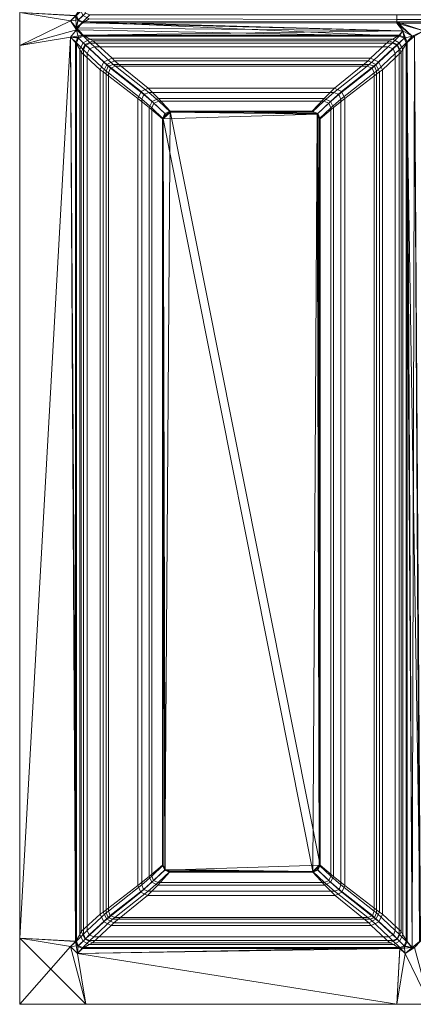
# Model space of a CAD drawing. Extents: x 0 to 340, y -450 to 0.
# Drawn here: x 0 to 119, y -450 to -152 of the extents above; entities that cross this region are included whole.
import ezdxf

# ---------------------------------------------------------------- set-up
doc = ezdxf.new("R2010")
doc.units = 0
doc.header["$LTSCALE"] = 500
doc.header["$MEASUREMENT"] = 0
doc.layers.add('CLASSICO', color=7, linetype='Continuous')

msp = doc.modelspace()

# ---------------------------------------------------------------- linework, layer by layer
at = {"layer": 'CLASSICO', "lineweight": 15}
for points in [[(17.55, -152.07, 0.13), (16.91, -150.63, 0.13), (18.17, -148.71, -0.34), (19.18, -150.52, -0.45)], [(17.74, -151.88, 2.11), (19.89, -149.8, 1.28), (19.31, -148.48, 1.28), (17.17, -150.56, 2.11)], [(17.17, -150.56, 2.11), (0.01, -149.58, 2.11), (15.35, -152.13, 2.11), (17.17, -150.56, 2.11)], [(0.01, -159.59, 2.11), (15.35, -152.13, 2.11), (0.01, -149.58, 2.11), (0.01, -159.59, 2.11)], [(0.01, -149.58, 0.11), (16.91, -150.63, 0.13), (15.35, -152.13, 0.11), (0.01, -149.58, 0.11)], [(15.35, -152.13, 0.11), (0.01, -159.59, 0.11), (0.01, -149.58, 0.11), (15.35, -152.13, 0.11)], [(0.01, -159.59, 2.11), (0.01, -149.58, 2.11), (0.01, -149.58, 0.11), (0.01, -159.59, 0.11)], [(15.35, -152.13, 2.11), (17.74, -151.88, 2.11), (17.17, -150.56, 2.11), (15.35, -152.13, 2.11)], [(16.91, -150.63, 0.13), (17.17, -154.27, 0.11), (15.35, -152.13, 0.11), (16.91, -150.63, 0.13)], [(17.17, -154.27, 2.11), (17.74, -151.88, 2.11), (15.35, -152.13, 2.11), (17.17, -154.27, 2.11)], [(17.55, -152.07, 0.13), (17.17, -154.27, 0.11), (16.91, -150.63, 0.13), (17.55, -152.07, 0.13)], [(17.74, -151.88, 2.11), (17.17, -154.27, 2.11), (19.13, -152.43, 2.11), (17.74, -151.88, 2.11)], [(19.06, -152.7, 0.13), (17.55, -152.07, 0.13), (19.18, -150.52, -0.45), (21.04, -151.54, -0.31)], [(19.13, -152.43, 2.11), (21.27, -150.35, 1.28), (19.89, -149.8, 1.28), (17.74, -151.88, 2.11)], [(19.06, -152.7, 0.13), (21.04, -151.54, -0.31), (114.14, -151.71, -0.19), (114.09, -152.81, 0.15)], [(19.13, -152.43, 2.11), (114.09, -152.43, 2.11), (114.14, -150.35, 1.28), (21.27, -150.35, 1.28)], [(114.09, -152.43, 2.11), (124.09, -152.43, 2.11), (124.14, -150.35, 1.28), (114.14, -150.35, 1.28)], [(114.09, -152.81, 0.15), (114.14, -151.71, -0.19), (124.14, -151.71, -0.19), (124.09, -152.81, 0.15)], [(17.17, -154.9, 2.11), (15.35, -152.13, 2.11), (0.01, -159.59, 2.11), (17.17, -154.9, 2.11)], [(15.35, -152.13, 0.11), (17.17, -154.9, 0.11), (0.01, -159.59, 0.11), (15.35, -152.13, 0.11)], [(17.17, -154.9, 2.11), (0.01, -159.59, 2.11), (15.35, -157.05, 2.11), (17.17, -154.9, 2.11)], [(0.01, -159.59, 0.11), (17.17, -154.9, 0.11), (15.35, -157.05, 0.11), (0.01, -159.59, 0.11)], [(15.35, -152.13, 2.11), (17.17, -154.9, 2.11), (17.17, -154.27, 2.11), (15.35, -152.13, 2.11)], [(17.17, -154.9, 0.11), (15.35, -152.13, 0.11), (17.17, -154.27, 0.11), (17.17, -154.9, 0.11)], [(15.35, -157.05, 2.11), (17.8, -157.34, 2.11), (17.17, -154.9, 2.11), (15.35, -157.05, 2.11)], [(19.25, -156.48, 0.13), (15.35, -157.05, 0.11), (17.17, -154.9, 0.11), (19.25, -156.48, 0.13)], [(17.17, -154.27, 0.11), (17.55, -152.07, 0.13), (19.06, -152.7, 0.13), (17.17, -154.27, 0.11)], [(17.17, -154.9, 2.11), (19.13, -152.43, 2.11), (17.17, -154.27, 2.11), (17.17, -154.9, 2.11)], [(114.79, -156.75, 2.11), (19.13, -152.43, 2.11), (17.17, -154.9, 2.11), (114.79, -156.75, 2.11)], [(115.92, -155.21, 0.11), (17.17, -154.27, 0.11), (19.06, -152.7, 0.13), (115.92, -155.21, 0.11)], [(17.17, -154.27, 0.11), (19.25, -156.48, 0.13), (17.17, -154.9, 0.11), (17.17, -154.27, 0.11)], [(17.17, -154.27, 0.11), (115.92, -155.21, 0.11), (19.25, -156.48, 0.13), (17.17, -154.27, 0.11)], [(114.79, -156.75, 2.11), (17.17, -154.9, 2.11), (19.32, -156.75, 2.11), (114.79, -156.75, 2.11)], [(17.17, -154.9, 2.11), (17.8, -157.34, 2.11), (19.32, -156.75, 2.11), (17.17, -154.9, 2.11)], [(115.92, -155.21, 0.11), (19.06, -152.7, 0.13), (114.09, -152.81, 0.15), (115.92, -155.21, 0.11)], [(19.13, -152.43, 2.11), (115.92, -155.21, 2.11), (114.09, -152.43, 2.11), (19.13, -152.43, 2.11)], [(19.13, -152.43, 2.11), (114.79, -156.75, 2.11), (115.92, -155.21, 2.11), (19.13, -152.43, 2.11)], [(114.09, -152.43, 2.11), (122.27, -155.21, 2.11), (124.09, -152.43, 2.11), (114.09, -152.43, 2.11)], [(118.78, -156.75, 2.11), (114.09, -152.43, 2.11), (115.92, -155.21, 2.11), (118.78, -156.75, 2.11)], [(122.27, -155.21, 2.11), (114.09, -152.43, 2.11), (118.78, -156.75, 2.11), (122.27, -155.21, 2.11)], [(122.27, -155.21, 0.11), (114.09, -152.81, 0.15), (124.09, -152.81, 0.15), (122.27, -155.21, 0.11)], [(114.09, -152.81, 0.15), (118.78, -156.75, 0.11), (115.92, -155.21, 0.11), (114.09, -152.81, 0.15)], [(114.09, -152.81, 0.15), (122.27, -155.21, 0.11), (118.78, -156.75, 0.11), (114.09, -152.81, 0.15)], [(0.01, -429.82, 2.11), (15.35, -157.05, 2.11), (0.01, -159.59, 2.11), (0.01, -429.82, 2.11)], [(17.17, -430.75, 2.11), (15.35, -157.05, 2.11), (0.01, -429.82, 2.11), (17.17, -430.75, 2.11)], [(15.35, -157.05, 0.11), (0.01, -429.82, 0.11), (0.01, -159.59, 0.11), (15.35, -157.05, 0.11)], [(15.35, -157.05, 0.11), (16.91, -430.82, 0.13), (0.01, -429.82, 0.11), (15.35, -157.05, 0.11)], [(17.61, -157.15, 0.13), (15.35, -157.05, 0.11), (19.25, -156.48, 0.13), (17.61, -157.15, 0.13)], [(15.35, -157.05, 2.11), (17.17, -430.75, 2.11), (17.17, -158.77, 2.11), (15.35, -157.05, 2.11)], [(17.8, -157.34, 2.11), (15.35, -157.05, 2.11), (17.17, -158.77, 2.11), (17.8, -157.34, 2.11)], [(16.91, -430.82, 0.13), (15.35, -157.05, 0.11), (16.92, -158.7, 0.13), (16.91, -430.82, 0.13)], [(15.35, -157.05, 0.11), (17.61, -157.15, 0.13), (16.92, -158.7, 0.13), (15.35, -157.05, 0.11)], [(19.26, -158.76, -0.46), (18.18, -160.67, -0.35), (16.92, -158.7, 0.13), (17.61, -157.15, 0.13)], [(19.94, -159.47, 1.28), (17.8, -157.34, 2.11), (17.17, -158.77, 2.11), (19.31, -160.9, 1.28)], [(21.24, -157.72, -0.33), (19.26, -158.76, -0.46), (17.61, -157.15, 0.13), (19.25, -156.48, 0.13)], [(21.46, -158.88, 1.28), (19.32, -156.75, 2.11), (17.8, -157.34, 2.11), (19.94, -159.47, 1.28)], [(19.25, -156.48, 0.13), (115.92, -155.21, 0.11), (114.85, -156.48, 0.13), (19.25, -156.48, 0.13)], [(21.24, -157.72, -0.33), (19.25, -156.48, 0.13), (114.85, -156.48, 0.13), (112.86, -157.72, -0.33)], [(22.28, -158.17, -1.47), (19.85, -159.31, -1.64), (19.26, -158.76, -0.46), (21.24, -157.72, -0.33)], [(21.46, -158.88, 1.28), (112.65, -158.88, 1.28), (114.79, -156.75, 2.11), (19.32, -156.75, 2.11)], [(22.28, -158.17, -1.47), (21.24, -157.72, -0.33), (112.86, -157.72, -0.33), (111.82, -158.17, -1.47)], [(114.25, -159.31, -1.64), (111.82, -158.17, -1.47), (112.86, -157.72, -0.33), (114.85, -158.76, -0.46)], [(114.17, -159.47, 1.28), (116.3, -157.34, 2.11), (114.79, -156.75, 2.11), (112.65, -158.88, 1.28)], [(114.85, -158.76, -0.46), (112.86, -157.72, -0.33), (114.85, -156.48, 0.13), (116.49, -157.15, 0.13)], [(114.8, -160.9, 1.28), (116.93, -158.77, 2.11), (116.3, -157.34, 2.11), (114.17, -159.47, 1.28)], [(116.3, -157.34, 2.11), (115.92, -155.21, 2.11), (114.79, -156.75, 2.11), (116.3, -157.34, 2.11)], [(115.92, -155.21, 0.11), (116.49, -157.15, 0.13), (114.85, -156.48, 0.13), (115.92, -155.21, 0.11)], [(115.93, -160.67, -0.35), (114.85, -158.76, -0.46), (116.49, -157.15, 0.13), (117.19, -158.7, 0.13)], [(115.92, -155.21, 2.11), (116.3, -157.34, 2.11), (118.78, -156.75, 2.11), (115.92, -155.21, 2.11)], [(117.19, -158.7, 0.13), (115.92, -155.21, 0.11), (118.78, -156.75, 0.11), (117.19, -158.7, 0.13)], [(116.49, -157.15, 0.13), (115.92, -155.21, 0.11), (117.19, -158.7, 0.13), (116.49, -157.15, 0.13)], [(118.78, -156.75, 2.11), (116.3, -157.34, 2.11), (116.93, -158.77, 2.11), (118.78, -156.75, 2.11)], [(116.93, -158.77, 2.11), (119.41, -156.75, 2.11), (118.78, -156.75, 2.11), (116.93, -158.77, 2.11)], [(116.93, -158.77, 2.11), (121.25, -430.75, 2.11), (119.41, -156.75, 2.11), (116.93, -158.77, 2.11)], [(119.41, -156.75, 0.11), (117.19, -158.7, 0.13), (118.78, -156.75, 0.11), (119.41, -156.75, 0.11)], [(119.41, -156.75, 0.11), (118.78, -432.66, 0.11), (117.19, -158.7, 0.13), (119.41, -156.75, 0.11)], [(122.27, -155.21, 2.11), (118.78, -156.75, 2.11), (119.41, -156.75, 2.11), (122.27, -155.21, 2.11)], [(118.78, -156.75, 0.11), (122.27, -155.21, 0.11), (119.41, -156.75, 0.11), (118.78, -156.75, 0.11)], [(118.78, -432.66, 0.11), (119.41, -156.75, 0.11), (120.99, -430.82, 0.13), (118.78, -432.66, 0.11)], [(0.01, -429.82, 2.11), (0.01, -159.59, 2.11), (0.01, -159.59, 0.11), (0.01, -429.82, 0.11)], [(16.92, -158.7, 0.13), (18.18, -160.67, -0.35), (18.17, -428.85, -0.34), (16.91, -430.82, 0.13)], [(17.17, -158.77, 2.11), (17.17, -430.75, 2.11), (19.31, -428.62, 1.28), (19.31, -160.9, 1.28)], [(18.18, -160.67, -0.35), (18.64, -161.67, -1.49), (18.64, -427.83, -1.49), (18.17, -428.85, -0.34)], [(19.85, -159.31, -1.64), (18.64, -161.67, -1.49), (18.18, -160.67, -0.35), (19.26, -158.76, -0.46)], [(25.51, -164.58, -34.34), (24.33, -166.95, -34.28), (18.64, -161.67, -1.49), (19.85, -159.31, -1.64)], [(21.08, -160.59, -0.72), (19.94, -159.47, 1.28), (19.31, -160.9, 1.28), (20.45, -162.02, -0.72)], [(19.31, -160.9, 1.28), (19.31, -428.62, 1.28), (20.45, -427.5, -0.72), (20.45, -162.02, -0.72)], [(27.95, -163.46, -34.22), (25.51, -164.58, -34.34), (19.85, -159.31, -1.64), (22.28, -158.17, -1.47)], [(22.6, -160, -0.72), (21.46, -158.88, 1.28), (19.94, -159.47, 1.28), (21.08, -160.59, -0.72)], [(26.8, -165.91, -33.59), (21.08, -160.59, -0.72), (20.45, -162.02, -0.72), (26.17, -167.34, -33.59)], [(28.32, -165.32, -33.59), (22.6, -160, -0.72), (21.08, -160.59, -0.72), (26.8, -165.91, -33.59)], [(22.6, -160, -0.72), (111.51, -160, -0.72), (112.65, -158.88, 1.28), (21.46, -158.88, 1.28)], [(111.82, -158.17, -1.47), (106.16, -163.46, -34.22), (27.95, -163.46, -34.22), (22.28, -158.17, -1.47)], [(111.51, -160, -0.72), (22.6, -160, -0.72), (28.32, -165.32, -33.59), (105.79, -165.32, -33.59)], [(107.31, -165.91, -33.59), (113.02, -160.59, -0.72), (111.51, -160, -0.72), (105.79, -165.32, -33.59)], [(108.6, -164.58, -34.34), (106.16, -163.46, -34.22), (111.82, -158.17, -1.47), (114.25, -159.31, -1.64)], [(107.94, -167.34, -33.59), (113.65, -162.02, -0.72), (113.02, -160.59, -0.72), (107.31, -165.91, -33.59)], [(109.77, -166.95, -34.28), (108.6, -164.58, -34.34), (114.25, -159.31, -1.64), (115.46, -161.67, -1.49)], [(113.02, -160.59, -0.72), (114.17, -159.47, 1.28), (112.65, -158.88, 1.28), (111.51, -160, -0.72)], [(113.65, -162.02, -0.72), (114.8, -160.9, 1.28), (114.17, -159.47, 1.28), (113.02, -160.59, -0.72)], [(113.65, -162.02, -0.72), (113.65, -427.5, -0.72), (114.8, -428.62, 1.28), (114.8, -160.9, 1.28)], [(115.46, -161.67, -1.49), (114.25, -159.31, -1.64), (114.85, -158.76, -0.46), (115.93, -160.67, -0.35)], [(114.8, -160.9, 1.28), (114.8, -428.62, 1.28), (116.93, -430.75, 2.11), (116.93, -158.77, 2.11)], [(115.46, -161.67, -1.49), (115.93, -160.67, -0.35), (115.93, -428.85, -0.34), (115.47, -427.83, -1.49)], [(115.93, -160.67, -0.35), (117.19, -158.7, 0.13), (117.19, -430.82, 0.13), (115.93, -428.85, -0.34)], [(118.78, -432.66, 2.11), (116.93, -158.77, 2.11), (116.93, -430.75, 2.11), (118.78, -432.66, 2.11)], [(121.25, -430.75, 2.11), (116.93, -158.77, 2.11), (118.78, -432.66, 2.11), (121.25, -430.75, 2.11)], [(117.19, -158.7, 0.13), (118.78, -432.66, 0.11), (117.19, -430.82, 0.13), (117.19, -158.7, 0.13)], [(18.64, -161.67, -1.49), (24.33, -166.95, -34.28), (24.33, -422.56, -34.28), (18.64, -427.83, -1.49)], [(20.45, -162.02, -0.72), (20.45, -427.5, -0.72), (26.17, -422.18, -33.59), (26.17, -167.34, -33.59)], [(28.67, -164.21, -36.04), (26.39, -165.33, -36.21), (25.51, -164.58, -34.34), (27.95, -163.46, -34.22)], [(28.67, -164.21, -36.04), (27.95, -163.46, -34.22), (106.16, -163.46, -34.22), (105.43, -164.21, -36.04)], [(107.71, -165.33, -36.21), (105.43, -164.21, -36.04), (106.16, -163.46, -34.22), (108.6, -164.58, -34.34)], [(113.65, -427.5, -0.72), (113.65, -162.02, -0.72), (107.94, -167.34, -33.59), (107.94, -422.18, -33.59)], [(115.47, -427.83, -1.49), (109.78, -422.56, -34.28), (109.77, -166.95, -34.28), (115.46, -161.67, -1.49)], [(26.39, -165.33, -36.21), (25.27, -167.56, -36.16), (24.33, -166.95, -34.28), (25.51, -164.58, -34.34)], [(25.27, -167.56, -36.16), (26.39, -165.33, -36.21), (36.75, -173.55, -47.57), (35.7, -175.6, -47.52)], [(27.46, -166.45, -34.95), (26.8, -165.91, -33.59), (26.17, -167.34, -33.59), (26.83, -167.88, -34.95)], [(26.39, -165.33, -36.21), (28.67, -164.21, -36.04), (38.84, -172.49, -47.42), (36.75, -173.55, -47.57)], [(28.98, -165.86, -34.95), (28.32, -165.32, -33.59), (26.8, -165.91, -33.59), (27.46, -166.45, -34.95)], [(26.83, -167.88, -34.95), (36.91, -175.84, -45.94), (37.54, -174.41, -45.94), (27.46, -166.45, -34.95)], [(27.46, -166.45, -34.95), (37.54, -174.41, -45.94), (39.06, -173.82, -45.94), (28.98, -165.86, -34.95)], [(28.98, -165.86, -34.95), (105.13, -165.86, -34.95), (105.79, -165.32, -33.59), (28.32, -165.32, -33.59)], [(105.43, -164.21, -36.04), (95.26, -172.49, -47.42), (38.84, -172.49, -47.42), (28.67, -164.21, -36.04)], [(105.13, -165.86, -34.95), (28.98, -165.86, -34.95), (39.06, -173.82, -45.94), (95.04, -173.82, -45.94)], [(96.56, -174.41, -45.94), (106.65, -166.45, -34.95), (105.13, -165.86, -34.95), (95.04, -173.82, -45.94)], [(97.35, -173.55, -47.57), (95.26, -172.49, -47.42), (105.43, -164.21, -36.04), (107.71, -165.33, -36.21)], [(97.19, -175.84, -45.94), (107.27, -167.88, -34.95), (106.65, -166.45, -34.95), (96.56, -174.41, -45.94)], [(98.4, -175.6, -47.52), (97.35, -173.55, -47.57), (107.71, -165.33, -36.21), (108.84, -167.56, -36.16)], [(106.65, -166.45, -34.95), (107.31, -165.91, -33.59), (105.79, -165.32, -33.59), (105.13, -165.86, -34.95)], [(107.27, -167.88, -34.95), (107.94, -167.34, -33.59), (107.31, -165.91, -33.59), (106.65, -166.45, -34.95)], [(108.84, -167.56, -36.16), (107.71, -165.33, -36.21), (108.6, -164.58, -34.34), (109.77, -166.95, -34.28)], [(24.33, -166.95, -34.28), (25.27, -167.56, -36.16), (25.26, -421.94, -36.15), (24.33, -422.56, -34.28)], [(25.27, -167.56, -36.16), (35.7, -175.6, -47.52), (35.7, -413.91, -47.51), (25.26, -421.94, -36.15)], [(26.17, -167.34, -33.59), (26.17, -422.18, -33.59), (26.83, -421.64, -34.95), (26.83, -167.88, -34.95)], [(26.83, -167.88, -34.95), (26.83, -421.64, -34.95), (36.91, -413.68, -45.94), (36.91, -175.84, -45.94)], [(107.27, -421.64, -34.95), (107.27, -167.88, -34.95), (97.19, -175.84, -45.94), (97.19, -413.68, -45.94)], [(108.84, -421.94, -36.15), (98.4, -413.91, -47.51), (98.4, -175.6, -47.52), (108.84, -167.56, -36.16)], [(107.27, -167.88, -34.95), (107.27, -421.64, -34.95), (107.94, -422.18, -33.59), (107.94, -167.34, -33.59)], [(108.84, -167.56, -36.16), (109.77, -166.95, -34.28), (109.78, -422.56, -34.28), (108.84, -421.94, -36.15)], [(41.99, -175.62, -49.85), (40.1, -176.52, -49.9), (36.75, -173.55, -47.57), (38.84, -172.49, -47.42)], [(41.99, -175.62, -49.85), (38.84, -172.49, -47.42), (95.26, -172.49, -47.42), (92.12, -175.62, -49.85)], [(94, -176.52, -49.9), (92.12, -175.62, -49.85), (95.26, -172.49, -47.42), (97.35, -173.55, -47.57)], [(40.1, -176.52, -49.9), (39.19, -178.35, -49.88), (35.7, -175.6, -47.52), (36.75, -173.55, -47.57)], [(35.7, -175.6, -47.52), (39.19, -178.35, -49.88), (39.19, -411.17, -49.88), (35.7, -413.91, -47.51)], [(40.58, -177.05, -48.03), (37.54, -174.41, -45.94), (36.91, -175.84, -45.94), (39.95, -178.48, -48.03)], [(36.91, -175.84, -45.94), (36.91, -413.68, -45.94), (39.95, -411.04, -48.03), (39.95, -178.48, -48.03)], [(42.1, -176.45, -48.03), (39.06, -173.82, -45.94), (37.54, -174.41, -45.94), (40.58, -177.05, -48.03)], [(42.1, -176.45, -48.03), (92, -176.45, -48.03), (95.04, -173.82, -45.94), (39.06, -173.82, -45.94)], [(45.58, -179.53, -50.88), (43.94, -180.22, -50.89), (40.1, -176.52, -49.9), (41.99, -175.62, -49.85)], [(45.58, -179.53, -50.88), (41.99, -175.62, -49.85), (92.12, -175.62, -49.85), (88.53, -179.53, -50.88)], [(90.17, -180.22, -50.89), (88.53, -179.53, -50.88), (92.12, -175.62, -49.85), (94, -176.52, -49.9)], [(93.52, -177.05, -48.03), (96.56, -174.41, -45.94), (95.04, -173.82, -45.94), (92, -176.45, -48.03)], [(94.15, -178.48, -48.03), (97.19, -175.84, -45.94), (96.56, -174.41, -45.94), (93.52, -177.05, -48.03)], [(94.92, -178.35, -49.88), (94, -176.52, -49.9), (97.35, -173.55, -47.57), (98.4, -175.6, -47.52)], [(94.15, -178.48, -48.03), (94.15, -411.04, -48.03), (97.19, -413.68, -45.94), (97.19, -175.84, -45.94)], [(94.92, -178.35, -49.88), (98.4, -175.6, -47.52), (98.4, -413.91, -47.51), (94.92, -411.17, -49.88)], [(43.94, -180.22, -50.89), (43.21, -181.78, -50.88), (39.19, -178.35, -49.88), (40.1, -176.52, -49.9)], [(39.19, -178.35, -49.88), (43.21, -181.78, -50.88), (43.21, -407.73, -50.88), (39.19, -411.17, -49.88)], [(44.09, -180.38, -48.9), (40.58, -177.05, -48.03), (39.95, -178.48, -48.03), (43.46, -181.81, -48.9)], [(39.95, -178.48, -48.03), (39.95, -411.04, -48.03), (43.46, -407.71, -48.9), (43.46, -181.81, -48.9)], [(45.61, -179.79, -48.9), (42.1, -176.45, -48.03), (40.58, -177.05, -48.03), (44.09, -180.38, -48.9)], [(45.61, -179.79, -48.9), (88.5, -179.79, -48.9), (92, -176.45, -48.03), (42.1, -176.45, -48.03)], [(90.02, -180.38, -48.9), (93.52, -177.05, -48.03), (92, -176.45, -48.03), (88.5, -179.79, -48.9)], [(90.65, -181.81, -48.9), (94.15, -178.48, -48.03), (93.52, -177.05, -48.03), (90.02, -180.38, -48.9)], [(90.89, -181.78, -50.88), (90.17, -180.22, -50.89), (94, -176.52, -49.9), (94.92, -178.35, -49.88)], [(90.65, -181.81, -48.9), (90.65, -407.71, -48.9), (94.15, -411.04, -48.03), (94.15, -178.48, -48.03)], [(90.89, -181.78, -50.88), (94.92, -178.35, -49.88), (94.92, -411.17, -49.88), (90.89, -407.73, -50.88)], [(45.58, -179.53, -50.88), (43.21, -181.78, -50.88), (43.94, -180.22, -50.89), (45.58, -179.53, -50.88)], [(45.58, -179.53, -50.88), (43.87, -409.22, -50.89), (43.21, -181.78, -50.88), (45.58, -179.53, -50.88)], [(43.21, -181.78, -50.88), (43.87, -409.22, -50.89), (43.21, -407.73, -50.88), (43.21, -181.78, -50.88)], [(43.46, -181.81, -48.9), (45.61, -179.79, -48.9), (44.09, -180.38, -48.9), (43.46, -181.81, -48.9)], [(43.46, -181.81, -48.9), (90.02, -180.38, -48.9), (45.61, -179.79, -48.9), (43.46, -181.81, -48.9)], [(43.46, -181.81, -48.9), (88.71, -409.62, -48.9), (90.02, -180.38, -48.9), (43.46, -181.81, -48.9)], [(43.87, -409.22, -50.89), (45.58, -179.53, -50.88), (90.89, -407.73, -50.88), (43.87, -409.22, -50.89)], [(90.17, -180.22, -50.89), (45.58, -179.53, -50.88), (88.53, -179.53, -50.88), (90.17, -180.22, -50.89)], [(90.89, -407.73, -50.88), (45.58, -179.53, -50.88), (90.17, -180.22, -50.89), (90.89, -407.73, -50.88)], [(45.61, -179.79, -48.9), (90.02, -180.38, -48.9), (88.5, -179.79, -48.9), (45.61, -179.79, -48.9)], [(90.02, -180.38, -48.9), (88.71, -409.62, -48.9), (90.65, -407.71, -48.9), (90.02, -180.38, -48.9)], [(90.02, -180.38, -48.9), (90.65, -407.71, -48.9), (90.65, -181.81, -48.9), (90.02, -180.38, -48.9)], [(90.89, -407.73, -50.88), (90.17, -180.22, -50.89), (90.89, -181.78, -50.88), (90.89, -407.73, -50.88)], [(44.03, -409.06, -48.9), (43.46, -181.81, -48.9), (43.46, -407.71, -48.9), (44.03, -409.06, -48.9)], [(88.71, -409.62, -48.9), (43.46, -181.81, -48.9), (44.03, -409.06, -48.9), (88.71, -409.62, -48.9)], [(40.03, -412.91, -49.9), (39.19, -411.17, -49.88), (43.21, -407.73, -50.88), (43.87, -409.22, -50.89)], [(40.52, -412.39, -48.03), (44.03, -409.06, -48.9), (43.46, -407.71, -48.9), (39.95, -411.04, -48.03)], [(43.87, -409.22, -50.89), (90.89, -407.73, -50.88), (88.73, -409.87, -50.88), (43.87, -409.22, -50.89)], [(90.65, -407.71, -48.9), (88.71, -409.62, -48.9), (90.08, -409.06, -48.9), (90.65, -407.71, -48.9)], [(88.73, -409.87, -50.88), (90.89, -407.73, -50.88), (90.23, -409.22, -50.89), (88.73, -409.87, -50.88)], [(94.15, -411.04, -48.03), (90.65, -407.71, -48.9), (90.08, -409.06, -48.9), (93.58, -412.39, -48.03)], [(94.92, -411.17, -49.88), (94.07, -412.91, -49.9), (90.23, -409.22, -50.89), (90.89, -407.73, -50.88)], [(36.68, -415.87, -47.57), (35.7, -413.91, -47.51), (39.19, -411.17, -49.88), (40.03, -412.91, -49.9)], [(37.48, -415.03, -45.94), (40.52, -412.39, -48.03), (39.95, -411.04, -48.03), (36.91, -413.68, -45.94)], [(41.78, -413.79, -49.85), (40.03, -412.91, -49.9), (43.87, -409.22, -50.89), (45.37, -409.87, -50.88)], [(41.9, -412.95, -48.03), (45.4, -409.62, -48.9), (44.03, -409.06, -48.9), (40.52, -412.39, -48.03)], [(41.78, -413.79, -49.85), (45.37, -409.87, -50.88), (88.73, -409.87, -50.88), (92.33, -413.79, -49.85)], [(41.9, -412.95, -48.03), (92.21, -412.95, -48.03), (88.71, -409.62, -48.9), (45.4, -409.62, -48.9)], [(43.87, -409.22, -50.89), (88.73, -409.87, -50.88), (45.37, -409.87, -50.88), (43.87, -409.22, -50.89)], [(88.71, -409.62, -48.9), (44.03, -409.06, -48.9), (45.4, -409.62, -48.9), (88.71, -409.62, -48.9)], [(93.58, -412.39, -48.03), (90.08, -409.06, -48.9), (88.71, -409.62, -48.9), (92.21, -412.95, -48.03)], [(94.07, -412.91, -49.9), (92.33, -413.79, -49.85), (88.73, -409.87, -50.88), (90.23, -409.22, -50.89)], [(97.19, -413.68, -45.94), (94.15, -411.04, -48.03), (93.58, -412.39, -48.03), (96.62, -415.03, -45.94)], [(98.4, -413.91, -47.51), (97.43, -415.87, -47.57), (94.07, -412.91, -49.9), (94.92, -411.17, -49.88)], [(26.32, -424.09, -36.22), (25.26, -421.94, -36.15), (35.7, -413.91, -47.51), (36.68, -415.87, -47.57)], [(27.4, -422.99, -34.95), (37.48, -415.03, -45.94), (36.91, -413.68, -45.94), (26.83, -421.64, -34.95)], [(38.63, -416.91, -47.43), (36.68, -415.87, -47.57), (40.03, -412.91, -49.9), (41.78, -413.79, -49.85)], [(38.85, -415.59, -45.94), (41.9, -412.95, -48.03), (40.52, -412.39, -48.03), (37.48, -415.03, -45.94)], [(38.63, -416.91, -47.43), (41.78, -413.79, -49.85), (92.33, -413.79, -49.85), (95.48, -416.91, -47.43)], [(38.85, -415.59, -45.94), (95.25, -415.59, -45.94), (92.21, -412.95, -48.03), (41.9, -412.95, -48.03)], [(96.62, -415.03, -45.94), (93.58, -412.39, -48.03), (92.21, -412.95, -48.03), (95.25, -415.59, -45.94)], [(97.43, -415.87, -47.57), (95.48, -416.91, -47.43), (92.33, -413.79, -49.85), (94.07, -412.91, -49.9)], [(107.27, -421.64, -34.95), (97.19, -413.68, -45.94), (96.62, -415.03, -45.94), (106.71, -422.99, -34.95)], [(108.84, -421.94, -36.15), (107.79, -424.09, -36.22), (97.43, -415.87, -47.57), (98.4, -413.91, -47.51)], [(28.46, -425.19, -36.05), (26.32, -424.09, -36.22), (36.68, -415.87, -47.57), (38.63, -416.91, -47.43)], [(28.77, -423.55, -34.95), (38.85, -415.59, -45.94), (37.48, -415.03, -45.94), (27.4, -422.99, -34.95)], [(28.46, -425.19, -36.05), (38.63, -416.91, -47.43), (95.48, -416.91, -47.43), (105.65, -425.19, -36.05)], [(28.77, -423.55, -34.95), (105.33, -423.55, -34.95), (95.25, -415.59, -45.94), (38.85, -415.59, -45.94)], [(106.71, -422.99, -34.95), (96.62, -415.03, -45.94), (95.25, -415.59, -45.94), (105.33, -423.55, -34.95)], [(107.79, -424.09, -36.22), (105.65, -425.19, -36.05), (95.48, -416.91, -47.43), (97.43, -415.87, -47.57)], [(19.77, -430.11, -1.64), (18.64, -427.83, -1.49), (24.33, -422.56, -34.28), (25.43, -424.84, -34.34)], [(21.02, -428.85, -0.72), (26.74, -423.53, -33.59), (26.17, -422.18, -33.59), (20.45, -427.5, -0.72)], [(25.43, -424.84, -34.34), (24.33, -422.56, -34.28), (25.26, -421.94, -36.15), (26.32, -424.09, -36.22)], [(26.74, -423.53, -33.59), (27.4, -422.99, -34.95), (26.83, -421.64, -34.95), (26.17, -422.18, -33.59)], [(28.11, -424.09, -33.59), (28.77, -423.55, -34.95), (27.4, -422.99, -34.95), (26.74, -423.53, -33.59)], [(107.37, -423.53, -33.59), (106.71, -422.99, -34.95), (105.33, -423.55, -34.95), (106, -424.09, -33.59)], [(107.94, -422.18, -33.59), (107.27, -421.64, -34.95), (106.71, -422.99, -34.95), (107.37, -423.53, -33.59)], [(113.65, -427.5, -0.72), (107.94, -422.18, -33.59), (107.37, -423.53, -33.59), (113.08, -428.85, -0.72)], [(109.78, -422.56, -34.28), (108.68, -424.84, -34.34), (107.79, -424.09, -36.22), (108.84, -421.94, -36.15)], [(115.47, -427.83, -1.49), (114.33, -430.11, -1.64), (108.68, -424.84, -34.34), (109.78, -422.56, -34.28)], [(22.06, -431.23, -1.47), (19.77, -430.11, -1.64), (25.43, -424.84, -34.34), (27.73, -425.95, -34.22)], [(22.39, -429.41, -0.72), (28.11, -424.09, -33.59), (26.74, -423.53, -33.59), (21.02, -428.85, -0.72)], [(22.06, -431.23, -1.47), (27.73, -425.95, -34.22), (106.38, -425.95, -34.22), (112.04, -431.23, -1.47)], [(22.39, -429.41, -0.72), (111.71, -429.41, -0.72), (106, -424.09, -33.59), (28.11, -424.09, -33.59)], [(27.73, -425.95, -34.22), (25.43, -424.84, -34.34), (26.32, -424.09, -36.22), (28.46, -425.19, -36.05)], [(27.73, -425.95, -34.22), (28.46, -425.19, -36.05), (105.65, -425.19, -36.05), (106.38, -425.95, -34.22)], [(28.11, -424.09, -33.59), (106, -424.09, -33.59), (105.33, -423.55, -34.95), (28.77, -423.55, -34.95)], [(108.68, -424.84, -34.34), (106.38, -425.95, -34.22), (105.65, -425.19, -36.05), (107.79, -424.09, -36.22)], [(113.08, -428.85, -0.72), (107.37, -423.53, -33.59), (106, -424.09, -33.59), (111.71, -429.41, -0.72)], [(114.33, -430.11, -1.64), (112.04, -431.23, -1.47), (106.38, -425.95, -34.22), (108.68, -424.84, -34.34)], [(17.55, -432.29, 0.13), (16.91, -430.82, 0.13), (18.17, -428.85, -0.34), (19.19, -430.67, -0.46)], [(17.74, -432.1, 2.11), (19.88, -429.97, 1.28), (19.31, -428.62, 1.28), (17.17, -430.75, 2.11)], [(19.19, -430.67, -0.46), (18.17, -428.85, -0.34), (18.64, -427.83, -1.49), (19.77, -430.11, -1.64)], [(19.88, -429.97, 1.28), (21.02, -428.85, -0.72), (20.45, -427.5, -0.72), (19.31, -428.62, 1.28)], [(21.25, -430.53, 1.28), (22.39, -429.41, -0.72), (21.02, -428.85, -0.72), (19.88, -429.97, 1.28)], [(114.23, -429.97, 1.28), (113.08, -428.85, -0.72), (111.71, -429.41, -0.72), (112.85, -430.53, 1.28)], [(114.8, -428.62, 1.28), (113.65, -427.5, -0.72), (113.08, -428.85, -0.72), (114.23, -429.97, 1.28)], [(116.93, -430.75, 2.11), (114.8, -428.62, 1.28), (114.23, -429.97, 1.28), (116.37, -432.1, 2.11)], [(115.93, -428.85, -0.34), (114.92, -430.67, -0.46), (114.33, -430.11, -1.64), (115.47, -427.83, -1.49)], [(117.19, -430.82, 0.13), (116.55, -432.29, 0.13), (114.92, -430.67, -0.46), (115.93, -428.85, -0.34)], [(17.17, -430.75, 2.11), (0.01, -429.82, 2.11), (15.35, -432.36, 2.11), (17.17, -430.75, 2.11)], [(0.01, -449.83, 2.11), (15.35, -432.36, 2.11), (0.01, -429.82, 2.11), (0.01, -449.83, 2.11)], [(0.01, -429.82, 0.11), (16.91, -430.82, 0.13), (15.35, -432.36, 0.11), (0.01, -429.82, 0.11)], [(0.01, -429.82, 0.11), (20.01, -449.83, 0.11), (0.01, -449.83, 0.11), (0.01, -429.82, 0.11)], [(15.35, -432.36, 0.11), (20.01, -449.83, 0.11), (0.01, -429.82, 0.11), (15.35, -432.36, 0.11)], [(0.01, -449.83, 2.11), (0.01, -429.82, 2.11), (0.01, -429.82, 0.11), (0.01, -449.83, 0.11)], [(15.35, -432.36, 2.11), (17.74, -432.1, 2.11), (17.17, -430.75, 2.11), (15.35, -432.36, 2.11)], [(16.91, -430.82, 0.13), (17.47, -434.48, 0.11), (15.35, -432.36, 0.11), (16.91, -430.82, 0.13)], [(17.47, -434.48, 2.11), (17.74, -432.1, 2.11), (15.35, -432.36, 2.11), (17.47, -434.48, 2.11)], [(17.55, -432.29, 0.13), (17.47, -434.48, 0.11), (16.91, -430.82, 0.13), (17.55, -432.29, 0.13)], [(17.74, -432.1, 2.11), (17.47, -434.48, 2.11), (19.11, -432.66, 2.11), (17.74, -432.1, 2.11)], [(19.04, -432.92, 0.13), (17.55, -432.29, 0.13), (19.19, -430.67, -0.46), (21.03, -431.68, -0.34)], [(19.11, -432.66, 2.11), (21.25, -430.53, 1.28), (19.88, -429.97, 1.28), (17.74, -432.1, 2.11)], [(19.04, -432.92, 0.13), (21.03, -431.68, -0.34), (113.08, -431.68, -0.34), (115.06, -432.92, 0.13)], [(19.11, -432.66, 2.11), (114.99, -432.66, 2.11), (112.85, -430.53, 1.28), (21.25, -430.53, 1.28)], [(21.03, -431.68, -0.34), (19.19, -430.67, -0.46), (19.77, -430.11, -1.64), (22.06, -431.23, -1.47)], [(21.03, -431.68, -0.34), (22.06, -431.23, -1.47), (112.04, -431.23, -1.47), (113.08, -431.68, -0.34)], [(21.25, -430.53, 1.28), (112.85, -430.53, 1.28), (111.71, -429.41, -0.72), (22.39, -429.41, -0.72)], [(114.92, -430.67, -0.46), (113.08, -431.68, -0.34), (112.04, -431.23, -1.47), (114.33, -430.11, -1.64)], [(116.37, -432.1, 2.11), (114.23, -429.97, 1.28), (112.85, -430.53, 1.28), (114.99, -432.66, 2.11)], [(116.55, -432.29, 0.13), (115.06, -432.92, 0.13), (113.08, -431.68, -0.34), (114.92, -430.67, -0.46)], [(116.63, -434.48, 2.11), (116.37, -432.1, 2.11), (114.99, -432.66, 2.11), (116.63, -434.48, 2.11)], [(116.37, -432.1, 2.11), (118.78, -432.66, 2.11), (116.93, -430.75, 2.11), (116.37, -432.1, 2.11)], [(118.78, -432.66, 2.11), (116.37, -432.1, 2.11), (116.63, -434.48, 2.11), (118.78, -432.66, 2.11)], [(118.78, -432.66, 0.11), (116.55, -432.29, 0.13), (117.19, -430.82, 0.13), (118.78, -432.66, 0.11)], [(121.25, -430.75, 2.11), (118.78, -432.66, 2.11), (119.41, -432.66, 2.11), (121.25, -430.75, 2.11)], [(118.78, -432.66, 0.11), (120.99, -430.82, 0.13), (119.41, -432.66, 0.11), (118.78, -432.66, 0.11)], [(20.01, -449.83, 2.11), (15.35, -432.36, 2.11), (0.01, -449.83, 2.11), (20.01, -449.83, 2.11)], [(15.35, -432.36, 2.11), (20.01, -449.83, 2.11), (17.47, -434.48, 2.11), (15.35, -432.36, 2.11)], [(20.01, -449.83, 0.11), (15.35, -432.36, 0.11), (17.47, -434.48, 0.11), (20.01, -449.83, 0.11)], [(17.47, -434.48, 0.11), (17.55, -432.29, 0.13), (19.04, -432.92, 0.13), (17.47, -434.48, 0.11)], [(17.47, -434.48, 2.11), (114.99, -432.66, 2.11), (19.11, -432.66, 2.11), (17.47, -434.48, 2.11)], [(114.09, -449.83, 2.11), (114.99, -432.66, 2.11), (17.47, -434.48, 2.11), (114.09, -449.83, 2.11)], [(115.06, -432.92, 0.13), (17.47, -434.48, 0.11), (19.04, -432.92, 0.13), (115.06, -432.92, 0.13)], [(115.06, -432.92, 0.13), (114.09, -449.83, 0.11), (17.47, -434.48, 0.11), (115.06, -432.92, 0.13)], [(114.09, -449.83, 2.11), (17.47, -434.48, 2.11), (20.01, -449.83, 2.11), (114.09, -449.83, 2.11)], [(17.47, -434.48, 0.11), (114.09, -449.83, 0.11), (20.01, -449.83, 0.11), (17.47, -434.48, 0.11)], [(114.99, -432.66, 2.11), (114.09, -449.83, 2.11), (116.63, -434.48, 2.11), (114.99, -432.66, 2.11)], [(114.09, -449.83, 0.11), (115.06, -432.92, 0.13), (116.63, -434.48, 0.11), (114.09, -449.83, 0.11)], [(124.09, -449.83, 2.11), (116.63, -434.48, 2.11), (114.09, -449.83, 2.11), (124.09, -449.83, 2.11)], [(116.63, -434.48, 0.11), (124.09, -449.83, 0.11), (114.09, -449.83, 0.11), (116.63, -434.48, 0.11)], [(116.55, -432.29, 0.13), (118.78, -432.66, 0.11), (115.06, -432.92, 0.13), (116.55, -432.29, 0.13)], [(115.06, -432.92, 0.13), (118.78, -432.66, 0.11), (116.63, -434.48, 0.11), (115.06, -432.92, 0.13)], [(116.63, -434.48, 2.11), (119.41, -432.66, 2.11), (118.78, -432.66, 2.11), (116.63, -434.48, 2.11)], [(124.09, -449.83, 2.11), (119.41, -432.66, 2.11), (116.63, -434.48, 2.11), (124.09, -449.83, 2.11)], [(119.41, -432.66, 0.11), (116.63, -434.48, 0.11), (118.78, -432.66, 0.11), (119.41, -432.66, 0.11)], [(119.41, -432.66, 0.11), (124.09, -449.83, 0.11), (116.63, -434.48, 0.11), (119.41, -432.66, 0.11)], [(20.01, -449.83, 2.11), (0.01, -449.83, 2.11), (0.01, -449.83, 0.11), (20.01, -449.83, 0.11)], [(114.09, -449.83, 2.11), (20.01, -449.83, 2.11), (20.01, -449.83, 0.11), (114.09, -449.83, 0.11)], [(124.09, -449.83, 2.11), (114.09, -449.83, 2.11), (114.09, -449.83, 0.11), (124.09, -449.83, 0.11)]]:
    msp.add_3dface(points, dxfattribs=at)

doc.saveas('drawing.dxf')
